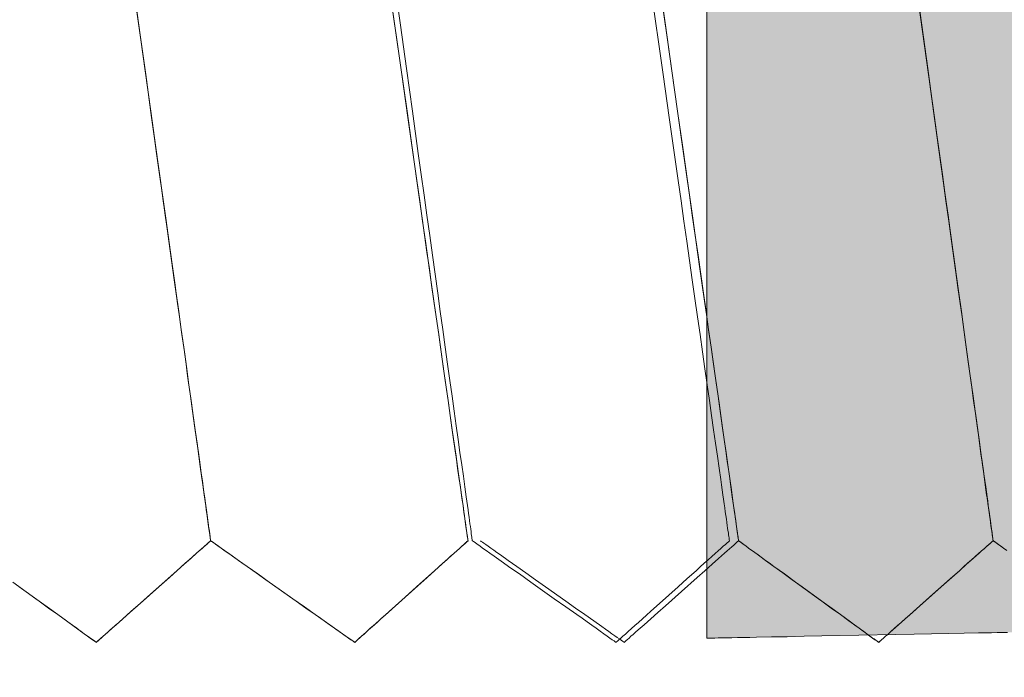
# Model space of a CAD drawing. Units: metres. Extents: x 113677 to 114960, y -30578 to -29798.
# Drawn here: x 113792 to 113793, y -30155 to -30154 of the extents above; entities that cross this region are included whole.
import ezdxf

# ---------------------------------------------------------------- set-up
doc = ezdxf.new("R2010")
doc.units = ezdxf.units.M
doc.header["$LTSCALE"] = 200
doc.layers.add('ANKRAJ', color=7, linetype='Continuous')

# ---------------------------------------------------------------- blocks, each defined once
blk = doc.blocks.new('HST3__')
at = {"layer": 'ANKRAJ'}
h = blk.add_hatch(color=256, dxfattribs=at)
h.dxf.hatch_style = 1
h.paths.add_polyline_path([(115341.6193, -30431.0419), (115341.6193, -30430.9586), (115341.6193, -30430.9177), (115341.6193, -30430.8774), (115341.6193, -30430.8379), (115341.6193, -30430.7993), (115341.6193, -30430.7617), (115341.6193, -30430.7253), (115341.6193, -30430.6902), (115341.6193, -30430.6565), (115341.6193, -30430.6243), (115341.6193, -30430.6088), (115341.6193, -30430.5938), (115341.6193, -30430.5792), (115341.6193, -30430.5651), (115341.6193, -30430.5515), (115341.6193, -30430.5384), (115341.6193, -30430.5258), (115341.6193, -30430.5137), (115341.6193, -30430.5022), (115341.6193, -30430.4912), (115341.6193, -30430.4808), (115341.6193, -30430.471), (115341.6193, -30430.4618), (115341.6193, -30430.4533), (115341.6193, -30430.4454), (115341.6193, -30430.4381), (115341.6193, -30430.4316), (115341.6193, -30430.4257), (115341.6193, -30430.4205), (115341.6193, -30430.4161), (115341.6193, -30430.4124), (115341.6193, -30430.4095), (115341.6193, -30430.4053), (115341.6193, -30430.4053), (115341.6187, -30430.4053), (115341.6173, -30430.4053), (115341.6151, -30430.4053), (115341.6122, -30430.4053), (115341.6086, -30430.4053), (115341.6044, -30430.4053), (115341.5994, -30430.4053), (115341.5939, -30430.4053), (115341.5878, -30430.4053), (115341.5812, -30430.4053), (115341.574, -30430.4053), (115341.5664, -30430.4053), (115341.5583, -30430.4053), (115341.541, -30430.4053), (115341.5223, -30430.4053), (115341.5025, -30430.4053), (115341.4818, -30430.4053), (115341.4606, -30430.4053), (115341.4174, -30430.4053), (115341.396, -30430.4053), (115341.3751, -30430.4053), (115341.3549, -30430.4053), (115341.3358, -30430.4053), (115341.3179, -30430.4053), (115341.3095, -30430.4053), (115341.3015, -30430.4053), (115341.294, -30430.4053), (115341.2869, -30430.4053), (115341.2804, -30430.4053), (115341.2744, -30430.4053), (115341.269, -30430.4053), (115341.2642, -30430.4053), (115341.26, -30430.4053), (115341.2566, -30430.4053), (115341.2538, -30430.4053), (115341.2502, -30430.4053), (115341.2502, -30430.4057), (115341.2502, -30430.407), (115341.2502, -30430.409), (115341.2502, -30430.4118), (115341.2502, -30430.4154), (115341.2502, -30430.4197), (115341.2502, -30430.4247), (115341.2502, -30430.4305), (115341.2502, -30430.4369), (115341.2502, -30430.4441), (115341.2502, -30430.4519), (115341.2502, -30430.4604), (115341.2502, -30430.4695), (115341.2502, -30430.4792), (115341.2502, -30430.4895), (115341.2502, -30430.5004), (115341.2502, -30430.5119), (115341.2502, -30430.5239), (115341.2502, -30430.5365), (115341.2502, -30430.5496), (115341.2502, -30430.5631), (115341.2502, -30430.5772), (115341.2502, -30430.5918), (115341.2502, -30430.6068), (115341.2502, -30430.6223), (115341.2502, -30430.6381), (115341.2502, -30430.6711), (115341.2502, -30430.7056), (115341.2502, -30430.7414), (115341.2502, -30430.7785), (115341.2502, -30430.8167), (115341.2502, -30430.8558), (115341.2502, -30430.8959), (115341.2502, -30430.9366), (115341.2502, -30430.978), (115341.2502, -30431.062), (115341.2502, -30431.2314), (115341.2502, -30431.2733), (115341.2502, -30431.3148), (115341.2502, -30431.3556), (115341.2502, -30431.3958), (115341.2502, -30431.4352), (115341.2502, -30431.4736), (115341.2502, -30431.5109), (115341.2502, -30431.547), (115341.2502, -30431.5818), (115341.2502, -30431.615), (115341.2502, -30431.6311), (115341.2502, -30431.6467), (115341.2502, -30431.6619), (115341.2502, -30431.6766), (115341.2502, -30431.6909), (115341.2502, -30431.7047), (115341.2502, -30431.718), (115341.2502, -30431.7308), (115341.2502, -30431.743), (115341.2502, -30431.7547), (115341.2502, -30431.7658), (115341.2502, -30431.7764), (115341.2502, -30431.7863), (115341.2502, -30431.7957), (115341.2502, -30431.8044), (115341.2502, -30431.8125), (115341.2502, -30431.8199), (115341.2502, -30431.8266), (115341.2502, -30431.8327), (115341.2502, -30431.838), (115341.2502, -30431.8426), (115341.2502, -30431.8465), (115341.2502, -30431.8496), (115341.2502, -30431.8542), (115341.2504, -30431.8543), (115341.2515, -30431.8543), (115341.2534, -30431.8542), (115341.256, -30431.8542), (115341.2593, -30431.8541), (115341.2633, -30431.854), (115341.268, -30431.8539), (115341.2732, -30431.8538), (115341.2791, -30431.8537), (115341.2856, -30431.8536), (115341.2925, -30431.8535), (115341.2999, -30431.8533), (115341.3078, -30431.8532), (115341.3249, -30431.8528), (115341.3433, -30431.8525), (115341.3629, -30431.8521), (115341.3834, -30431.8517), (115341.4261, -30431.8509), (115341.4691, -30431.85), (115341.4902, -30431.8496), (115341.5105, -30431.8492), (115341.5299, -30431.8488), (115341.5481, -30431.8485), (115341.5648, -30431.8482), (115341.5725, -30431.848), (115341.5798, -30431.8479), (115341.5865, -30431.8477), (115341.5927, -30431.8476), (115341.5984, -30431.8475), (115341.6034, -30431.8474), (115341.6078, -30431.8473), (115341.6116, -30431.8472), (115341.6146, -30431.8472), (115341.6192, -30431.8471), (115341.6193, -30431.8471), (115341.6193, -30431.8465), (115341.6193, -30431.8451), (115341.6193, -30431.843), (115341.6193, -30431.84), (115341.6193, -30431.8363), (115341.6193, -30431.8319), (115341.6193, -30431.8267), (115341.6193, -30431.8208), (115341.6193, -30431.8143), (115341.6193, -30431.807), (115341.6193, -30431.7991), (115341.6193, -30431.7906), (115341.6193, -30431.7814), (115341.6193, -30431.7716), (115341.6193, -30431.7612), (115341.6193, -30431.7503), (115341.6193, -30431.7387), (115341.6193, -30431.7266), (115341.6193, -30431.714), (115341.6193, -30431.7009), (115341.6193, -30431.6873), (115341.6193, -30431.6732), (115341.6193, -30431.6586), (115341.6193, -30431.6436), (115341.6193, -30431.6281), (115341.6193, -30431.596), (115341.6193, -30431.5622), (115341.6193, -30431.5271), (115341.6193, -30431.4907), (115341.6193, -30431.4531), (115341.6193, -30431.4145), (115341.6193, -30431.375), (115341.6193, -30431.3347), (115341.6193, -30431.2938), (115341.6193, -30431.2105), (115341.6193, -30431.1262)])
at = {"layer": 'ANKRAJ', "lineweight": 0}
for points in [[(115340.4466, -30431.7893), (115340.4733, -30431.8085), (115340.4863, -30431.8179), (115340.4988, -30431.8269), (115340.5047, -30431.8312), (115340.5103, -30431.8353), (115340.5157, -30431.8391), (115340.5206, -30431.8427), (115340.5252, -30431.8461), (115340.5294, -30431.8491), (115340.5331, -30431.8518), (115340.5363, -30431.8541), (115340.5389, -30431.856), (115340.541, -30431.8575), (115340.5424, -30431.8585), (115340.5432, -30431.859), (115340.5433, -30431.8591), (115340.5439, -30431.8586), (115340.545, -30431.8576), (115340.5466, -30431.8562), (115340.5486, -30431.8544), (115340.5512, -30431.8521), (115340.5541, -30431.8495), (115340.5575, -30431.8465), (115340.5612, -30431.8432), (115340.5652, -30431.8397), (115340.5695, -30431.8359), (115340.574, -30431.8318), (115340.5788, -30431.8276), (115340.5837, -30431.8231), (115340.5941, -30431.8139), (115340.6157, -30431.7947), (115340.6264, -30431.7852), (115340.6367, -30431.7761), (115340.6416, -30431.7717), (115340.6463, -30431.7675), (115340.6508, -30431.7635), (115340.655, -30431.7598), (115340.6589, -30431.7563), (115340.6625, -30431.7531), (115340.6658, -30431.7502), (115340.6686, -30431.7477), (115340.671, -30431.7456), (115340.6729, -30431.7438), (115340.6744, -30431.7425), (115340.6753, -30431.7417), (115340.6757, -30431.7414), (115340.6757, -30431.7413), (115340.6757, -30431.741), (115340.6756, -30431.7404), (115340.6754, -30431.7394), (115340.6753, -30431.7381), (115340.675, -30431.7364), (115340.6748, -30431.7345), (115340.6744, -30431.7322), (115340.6741, -30431.7296), (115340.6737, -30431.7268), (115340.6732, -30431.7236), (115340.6728, -30431.7201), (115340.6722, -30431.7164), (115340.6717, -30431.7123), (115340.6711, -30431.708), (115340.6704, -30431.7034), (115340.6697, -30431.6985), (115340.669, -30431.6934), (115340.6683, -30431.688), (115340.6675, -30431.6824), (115340.6667, -30431.6765), (115340.6658, -30431.6703), (115340.664, -30431.6573), (115340.6621, -30431.6433), (115340.66, -30431.6285), (115340.6578, -30431.6128), (115340.6555, -30431.5963), (115340.6531, -30431.579), (115340.6506, -30431.5609), (115340.648, -30431.5421), (115340.6453, -30431.5227), (115340.6425, -30431.5026), (115340.6396, -30431.482), (115340.6366, -30431.4608), (115340.6336, -30431.439), (115340.6305, -30431.4168), (115340.6273, -30431.3942), (115340.6241, -30431.3711), (115340.6209, -30431.3477), (115340.6176, -30431.3239), (115340.6142, -30431.2998), (115340.6074, -30431.251), (115340.6005, -30431.2014), (115340.5865, -30431.1012)], [(115340.4542, -30431.7947), (115340.477, -30431.8112), (115340.4881, -30431.8193), (115340.4988, -30431.8269), (115340.5087, -30431.8341), (115340.5178, -30431.8407), (115340.522, -30431.8437), (115340.5259, -30431.8465), (115340.5294, -30431.8491), (115340.5326, -30431.8514), (115340.5354, -30431.8534), (115340.5379, -30431.8552), (115340.5399, -30431.8567), (115340.5415, -30431.8578), (115340.5426, -30431.8586), (115340.5432, -30431.859), (115340.5433, -30431.8591), (115340.5437, -30431.8588), (115340.5444, -30431.8581), (115340.5456, -30431.8571), (115340.5471, -30431.8557), (115340.549, -30431.8541), (115340.5512, -30431.8521), (115340.5537, -30431.8499), (115340.5565, -30431.8474), (115340.5595, -30431.8447), (115340.5664, -30431.8386), (115340.574, -30431.8318), (115340.5823, -30431.8244), (115340.5911, -30431.8166), (115340.6095, -30431.8002), (115340.6279, -30431.7839), (115340.6367, -30431.7761), (115340.645, -30431.7687), (115340.6526, -30431.7619), (115340.6595, -30431.7558), (115340.6625, -30431.7531), (115340.6653, -30431.7506), (115340.6678, -30431.7484), (115340.67, -30431.7464), (115340.6719, -30431.7448), (115340.6734, -30431.7434), (115340.6746, -30431.7424), (115340.6753, -30431.7417), (115340.6757, -30431.7414), (115340.6757, -30431.7413), (115340.6756, -30431.7405), (115340.6753, -30431.7387), (115340.675, -30431.7359), (115340.6744, -30431.7322), (115340.6738, -30431.7276), (115340.673, -30431.7221), (115340.6722, -30431.7158), (115340.6712, -30431.7086), (115340.67, -30431.7007), (115340.6688, -30431.6919), (115340.6675, -30431.6824), (115340.6661, -30431.6721), (115340.6645, -30431.6611), (115340.6629, -30431.6494), (115340.6612, -30431.6371), (115340.6594, -30431.6241), (115340.6575, -30431.6105), (115340.6555, -30431.5963), (115340.6534, -30431.5815), (115340.6513, -30431.5661), (115340.6491, -30431.5503), (115340.6468, -30431.5339), (115340.6445, -30431.517), (115340.642, -30431.4997), (115340.6396, -30431.482), (115340.637, -30431.4638), (115340.6345, -30431.4453), (115340.6318, -30431.4264), (115340.6292, -30431.4072), (115340.6237, -30431.3678), (115340.618, -30431.3273), (115340.6123, -30431.286), (115340.6064, -30431.2439), (115340.5945, -30431.1585), (115340.5825, -30431.0726)], [(115340.5786, -30431.0441), (115340.5925, -30431.1442), (115340.5995, -30431.1942), (115340.6064, -30431.2439), (115340.6132, -30431.2929), (115340.6166, -30431.317), (115340.6199, -30431.3409), (115340.6232, -30431.3644), (115340.6264, -30431.3876), (115340.6296, -30431.4104), (115340.6327, -30431.4327), (115340.6358, -30431.4546), (115340.6387, -30431.476), (115340.6416, -30431.4968), (115340.6445, -30431.517), (115340.6472, -30431.5367), (115340.6498, -30431.5556), (115340.6524, -30431.5739), (115340.6548, -30431.5914), (115340.6572, -30431.6081), (115340.6594, -30431.6241), (115340.6615, -30431.6392), (115340.6635, -30431.6534), (115340.6653, -30431.6667), (115340.667, -30431.679), (115340.6678, -30431.6848), (115340.6686, -30431.6904), (115340.6693, -30431.6956), (115340.67, -30431.7007), (115340.6707, -30431.7054), (115340.6713, -30431.7099), (115340.6719, -30431.7141), (115340.6725, -30431.718), (115340.673, -30431.7217), (115340.6734, -30431.725), (115340.6739, -30431.728), (115340.6742, -30431.7308), (115340.6746, -30431.7332), (115340.6749, -30431.7354), (115340.6751, -30431.7372), (115340.6753, -30431.7387), (115340.6755, -30431.7398), (115340.6756, -30431.7407), (115340.6757, -30431.7412), (115340.6757, -30431.7414), (115340.6757, -30431.7414), (115340.6761, -30431.7416), (115340.6772, -30431.7424), (115340.6789, -30431.7436), (115340.6813, -30431.7453), (115340.6842, -30431.7474), (115340.6877, -30431.7498), (115340.6917, -30431.7527), (115340.6962, -30431.7558), (115340.701, -30431.7592), (115340.7063, -30431.763), (115340.7119, -30431.7669), (115340.7178, -30431.7711), (115340.724, -30431.7754), (115340.7303, -30431.7799), (115340.7436, -30431.7893), (115340.7708, -30431.8085), (115340.7842, -30431.8179), (115340.7969, -30431.8269), (115340.803, -30431.8312), (115340.8088, -30431.8353), (115340.8142, -30431.8391), (115340.8193, -30431.8427), (115340.824, -30431.8461), (115340.8283, -30431.8491), (115340.8321, -30431.8518), (115340.8354, -30431.8541), (115340.8381, -30431.856), (115340.8402, -30431.8575), (115340.8416, -30431.8585), (115340.8424, -30431.859), (115340.8426, -30431.8591), (115340.8431, -30431.8586), (115340.8442, -30431.8576), (115340.8458, -30431.8562), (115340.8478, -30431.8544), (115340.8503, -30431.8521), (115340.8533, -30431.8495), (115340.8566, -30431.8465), (115340.8602, -30431.8432), (115340.8642, -30431.8397), (115340.8684, -30431.8359), (115340.8729, -30431.8318), (115340.8777, -30431.8276), (115340.8826, -30431.8231), (115340.8929, -30431.8139), (115340.9142, -30431.7947), (115340.9248, -30431.7852), (115340.935, -30431.7761), (115340.9399, -30431.7717), (115340.9446, -30431.7675), (115340.949, -30431.7635), (115340.9532, -30431.7598), (115340.9571, -30431.7563), (115340.9606, -30431.7531), (115340.9638, -30431.7502), (115340.9666, -30431.7477), (115340.969, -30431.7456), (115340.9709, -30431.7438), (115340.9724, -30431.7425), (115340.9733, -30431.7417), (115340.9737, -30431.7414), (115340.9737, -30431.7413), (115340.9736, -30431.741), (115340.9735, -30431.7404), (115340.9734, -30431.7394), (115340.9732, -30431.7381), (115340.973, -30431.7364), (115340.9727, -30431.7345), (115340.9724, -30431.7322), (115340.972, -30431.7296), (115340.9716, -30431.7268), (115340.9711, -30431.7236), (115340.9707, -30431.7201), (115340.9701, -30431.7164), (115340.9696, -30431.7123), (115340.9689, -30431.708), (115340.9683, -30431.7034), (115340.9676, -30431.6985), (115340.9669, -30431.6934), (115340.9661, -30431.688), (115340.9653, -30431.6824), (115340.9645, -30431.6765), (115340.9636, -30431.6703), (115340.9617, -30431.6573), (115340.9598, -30431.6433), (115340.9576, -30431.6285), (115340.9554, -30431.6128), (115340.9531, -30431.5963), (115340.9506, -30431.579), (115340.9481, -30431.5609), (115340.9454, -30431.5421), (115340.9426, -30431.5227), (115340.9398, -30431.5026), (115340.9369, -30431.482), (115340.9338, -30431.4608), (115340.9308, -30431.439), (115340.9276, -30431.4168), (115340.9244, -30431.3942), (115340.9211, -30431.3711), (115340.9178, -30431.3477), (115340.9144, -30431.3239), (115340.911, -30431.2998), (115340.9041, -30431.251), (115340.897, -30431.2014), (115340.8828, -30431.1012)], [(115340.6757, -30431.7414), (115340.676, -30431.7416), (115340.6768, -30431.7421), (115340.6781, -30431.743), (115340.6798, -30431.7443), (115340.682, -30431.7458), (115340.6847, -30431.7477), (115340.6877, -30431.7498), (115340.6911, -30431.7522), (115340.6948, -30431.7549), (115340.6989, -30431.7577), (115340.7079, -30431.7641), (115340.7178, -30431.7711), (115340.7285, -30431.7786), (115340.7397, -30431.7866), (115340.7513, -30431.7947), (115340.7747, -30431.8112), (115340.786, -30431.8193), (115340.7969, -30431.8269), (115340.8071, -30431.8341), (115340.8165, -30431.8407), (115340.8207, -30431.8437), (115340.8247, -30431.8465), (115340.8283, -30431.8491), (115340.8316, -30431.8514), (115340.8345, -30431.8534), (115340.837, -30431.8552), (115340.839, -30431.8567), (115340.8406, -30431.8578), (115340.8418, -30431.8586), (115340.8424, -30431.859), (115340.8425, -30431.8591), (115340.8429, -30431.8588), (115340.8437, -30431.8581), (115340.8448, -30431.8571), (115340.8463, -30431.8557), (115340.8482, -30431.8541), (115340.8503, -30431.8521), (115340.8528, -30431.8499), (115340.8556, -30431.8474), (115340.8586, -30431.8447), (115340.8654, -30431.8386), (115340.8729, -30431.8318), (115340.8812, -30431.8244), (115340.8899, -30431.8166), (115340.9081, -30431.8002), (115340.9263, -30431.7839), (115340.935, -30431.7761), (115340.9433, -30431.7687), (115340.9508, -30431.7619), (115340.9576, -30431.7558), (115340.9606, -30431.7531), (115340.9634, -30431.7506), (115340.9659, -30431.7484), (115340.968, -30431.7464), (115340.9699, -30431.7448), (115340.9714, -30431.7434), (115340.9725, -30431.7424), (115340.9733, -30431.7417), (115340.9736, -30431.7414), (115340.9737, -30431.7413), (115340.9735, -30431.7405), (115340.9733, -30431.7387), (115340.9729, -30431.7359), (115340.9724, -30431.7322), (115340.9717, -30431.7276), (115340.9709, -30431.7221), (115340.97, -30431.7158), (115340.969, -30431.7086), (115340.9679, -30431.7007), (115340.9666, -30431.6919), (115340.9653, -30431.6824), (115340.9638, -30431.6721), (115340.9623, -30431.6611), (115340.9606, -30431.6494), (115340.9589, -30431.6371), (115340.957, -30431.6241), (115340.9551, -30431.6105), (115340.9531, -30431.5963), (115340.951, -30431.5815), (115340.9488, -30431.5661), (115340.9465, -30431.5503), (115340.9442, -30431.5339), (115340.9418, -30431.517), (115340.9394, -30431.4997), (115340.9369, -30431.482), (115340.9343, -30431.4638), (115340.9316, -30431.4453), (115340.929, -30431.4264), (115340.9262, -30431.4072), (115340.9206, -30431.3678), (115340.9149, -30431.3273), (115340.909, -30431.286), (115340.9031, -30431.2439), (115340.8909, -30431.1585), (115340.8787, -30431.0726)], [(115340.8814, -30431.0441), (115340.8954, -30431.1442), (115340.9023, -30431.1942), (115340.9093, -30431.2439), (115340.9161, -30431.2929), (115340.9195, -30431.317), (115340.9228, -30431.3409), (115340.9261, -30431.3644), (115340.9293, -30431.3876), (115340.9325, -30431.4104), (115340.9356, -30431.4327), (115340.9387, -30431.4546), (115340.9416, -30431.476), (115340.9445, -30431.4968), (115340.9474, -30431.517), (115340.9501, -30431.5367), (115340.9528, -30431.5556), (115340.9553, -30431.5739), (115340.9577, -30431.5914), (115340.9601, -30431.6081), (115340.9623, -30431.6241), (115340.9644, -30431.6392), (115340.9664, -30431.6534), (115340.9683, -30431.6667), (115340.97, -30431.679), (115340.9708, -30431.6848), (115340.9716, -30431.6904), (115340.9723, -30431.6956), (115340.973, -30431.7007), (115340.9737, -30431.7054), (115340.9743, -30431.7099), (115340.9749, -30431.7141), (115340.9754, -30431.718), (115340.9759, -30431.7217), (115340.9764, -30431.725), (115340.9768, -30431.728), (115340.9772, -30431.7308), (115340.9775, -30431.7332), (115340.9778, -30431.7354), (115340.9781, -30431.7372), (115340.9783, -30431.7387), (115340.9785, -30431.7398), (115340.9786, -30431.7407), (115340.9786, -30431.7412), (115340.9787, -30431.7414), (115340.9787, -30431.7414), (115340.979, -30431.7416), (115340.9801, -30431.7424), (115340.9818, -30431.7436), (115340.9842, -30431.7453), (115340.9872, -30431.7474), (115340.9906, -30431.7498), (115340.9946, -30431.7527), (115340.9991, -30431.7558), (115341.004, -30431.7592), (115341.0092, -30431.763), (115341.0148, -30431.7669), (115341.0207, -30431.7711), (115341.0268, -30431.7754), (115341.0332, -30431.7799), (115341.0464, -30431.7893), (115341.0736, -30431.8085), (115341.0869, -30431.8179), (115341.0997, -30431.8269), (115341.1057, -30431.8312), (115341.1115, -30431.8353), (115341.1169, -30431.8391), (115341.122, -30431.8427), (115341.1267, -30431.8461), (115341.1309, -30431.8491), (115341.1347, -30431.8518), (115341.138, -30431.8541), (115341.1407, -30431.856), (115341.1428, -30431.8575), (115341.1442, -30431.8585), (115341.145, -30431.859), (115341.1452, -30431.8591), (115341.1457, -30431.8586), (115341.1468, -30431.8576), (115341.1484, -30431.8562), (115341.1505, -30431.8544), (115341.153, -30431.8521), (115341.1559, -30431.8495), (115341.1592, -30431.8465), (115341.1628, -30431.8432), (115341.1668, -30431.8397), (115341.1711, -30431.8359), (115341.1756, -30431.8318), (115341.1803, -30431.8276), (115341.1852, -30431.8231), (115341.1955, -30431.8139), (115341.2169, -30431.7947), (115341.2275, -30431.7852), (115341.2377, -30431.7761), (115341.2426, -30431.7717), (115341.2472, -30431.7675), (115341.2517, -30431.7635), (115341.2559, -30431.7598), (115341.2598, -30431.7563), (115341.2633, -30431.7531), (115341.2665, -30431.7502), (115341.2693, -30431.7477), (115341.2717, -30431.7456), (115341.2736, -30431.7438), (115341.2751, -30431.7425), (115341.276, -30431.7417), (115341.2764, -30431.7414), (115341.2764, -30431.7413), (115341.2763, -30431.741), (115341.2762, -30431.7404), (115341.2761, -30431.7394), (115341.2759, -30431.7381), (115341.2757, -30431.7364), (115341.2754, -30431.7345), (115341.2751, -30431.7322), (115341.2747, -30431.7296), (115341.2743, -30431.7268), (115341.2738, -30431.7236), (115341.2734, -30431.7201), (115341.2728, -30431.7164), (115341.2722, -30431.7123), (115341.2716, -30431.708), (115341.271, -30431.7034), (115341.2703, -30431.6985), (115341.2696, -30431.6934), (115341.2688, -30431.688), (115341.268, -30431.6824), (115341.2671, -30431.6765), (115341.2663, -30431.6703), (115341.2644, -30431.6573), (115341.2624, -30431.6433), (115341.2603, -30431.6285), (115341.2581, -30431.6128), (115341.2557, -30431.5963), (115341.2533, -30431.579), (115341.2507, -30431.5609), (115341.248, -30431.5421), (115341.2453, -30431.5227), (115341.2424, -30431.5026), (115341.2395, -30431.482), (115341.2365, -30431.4608), (115341.2334, -30431.439), (115341.2302, -30431.4168), (115341.227, -30431.3942), (115341.2237, -30431.3711), (115341.2204, -30431.3477), (115341.217, -30431.3239), (115341.2136, -30431.2998), (115341.2066, -30431.251), (115341.1996, -30431.2014), (115341.1853, -30431.1012)], [(115340.9881, -30431.7414), (115340.9883, -30431.7416), (115340.9891, -30431.7421), (115340.9904, -30431.743), (115340.9922, -30431.7443), (115340.9944, -30431.7458), (115340.997, -30431.7477), (115341, -30431.7498), (115341.0034, -30431.7522), (115341.0072, -30431.7549), (115341.0112, -30431.7577), (115341.0202, -30431.7641), (115341.0301, -30431.7711), (115341.0407, -30431.7786), (115341.052, -30431.7866), (115341.0635, -30431.7947), (115341.0868, -30431.8112), (115341.0982, -30431.8193), (115341.1091, -30431.8269), (115341.1192, -30431.8341), (115341.1285, -30431.8407), (115341.1328, -30431.8437), (115341.1367, -30431.8465), (115341.1404, -30431.8491), (115341.1436, -30431.8514), (115341.1465, -30431.8534), (115341.149, -30431.8552), (115341.1511, -30431.8567), (115341.1527, -30431.8578), (115341.1538, -30431.8586), (115341.1544, -30431.859), (115341.1546, -30431.8591), (115341.1549, -30431.8588), (115341.1557, -30431.8581), (115341.1568, -30431.8571), (115341.1584, -30431.8557), (115341.1602, -30431.8541), (115341.1624, -30431.8521), (115341.1649, -30431.8499), (115341.1677, -30431.8474), (115341.1708, -30431.8447), (115341.1776, -30431.8386), (115341.1853, -30431.8318), (115341.1936, -30431.8244), (115341.2024, -30431.8166), (115341.2208, -30431.8002), (115341.2392, -30431.7839), (115341.248, -30431.7761), (115341.2563, -30431.7687), (115341.2639, -30431.7619), (115341.2707, -30431.7558), (115341.2738, -30431.7531), (115341.2766, -30431.7506), (115341.2791, -30431.7484), (115341.2813, -30431.7464), (115341.2831, -30431.7448), (115341.2847, -30431.7434), (115341.2858, -30431.7424), (115341.2866, -30431.7417), (115341.2869, -30431.7414), (115341.287, -30431.7413), (115341.2868, -30431.7405), (115341.2866, -30431.7387), (115341.2862, -30431.7359), (115341.2857, -30431.7322), (115341.285, -30431.7276), (115341.2842, -30431.7221), (115341.2833, -30431.7158), (115341.2823, -30431.7086), (115341.2812, -30431.7007), (115341.2799, -30431.6919), (115341.2786, -30431.6824), (115341.2771, -30431.6721), (115341.2756, -30431.6611), (115341.2739, -30431.6494), (115341.2722, -30431.6371), (115341.2703, -30431.6241), (115341.2684, -30431.6105), (115341.2664, -30431.5963), (115341.2643, -30431.5815), (115341.2621, -30431.5661), (115341.2598, -30431.5503), (115341.2575, -30431.5339), (115341.2551, -30431.517), (115341.2527, -30431.4997), (115341.2501, -30431.482), (115341.2476, -30431.4638), (115341.2449, -30431.4453), (115341.2422, -30431.4264), (115341.2395, -30431.4072), (115341.2339, -30431.3678), (115341.2282, -30431.3273), (115341.2223, -30431.286), (115341.2163, -30431.2439), (115341.2042, -30431.1585), (115341.192, -30431.0726)], [(115341.188, -30431.0441), (115341.2022, -30431.1442), (115341.2093, -30431.1942), (115341.2163, -30431.2439), (115341.2233, -30431.2929), (115341.2267, -30431.317), (115341.2301, -30431.3409), (115341.2334, -30431.3644), (115341.2367, -30431.3876), (115341.24, -30431.4104), (115341.2431, -30431.4327), (115341.2462, -30431.4546), (115341.2493, -30431.476), (115341.2522, -30431.4968), (115341.2551, -30431.517), (115341.2579, -30431.5367), (115341.2606, -30431.5556), (115341.2632, -30431.5739), (115341.2657, -30431.5914), (115341.268, -30431.6081), (115341.2703, -30431.6241), (115341.2725, -30431.6392), (115341.2745, -30431.6534), (115341.2764, -30431.6667), (115341.2781, -30431.679), (115341.2789, -30431.6848), (115341.2797, -30431.6904), (115341.2805, -30431.6956), (115341.2812, -30431.7007), (115341.2819, -30431.7054), (115341.2825, -30431.7099), (115341.2831, -30431.7141), (115341.2837, -30431.718), (115341.2842, -30431.7217), (115341.2846, -30431.725), (115341.2851, -30431.728), (115341.2855, -30431.7308), (115341.2858, -30431.7332), (115341.2861, -30431.7354), (115341.2864, -30431.7372), (115341.2866, -30431.7387), (115341.2867, -30431.7398), (115341.2869, -30431.7407), (115341.2869, -30431.7412), (115341.287, -30431.7414), (115341.287, -30431.7414), (115341.2873, -30431.7416), (115341.2884, -30431.7424), (115341.2901, -30431.7436), (115341.2924, -30431.7453), (115341.2952, -30431.7474), (115341.2986, -30431.7498), (115341.3025, -30431.7527), (115341.3069, -30431.7558), (115341.3116, -30431.7592), (115341.3167, -30431.763), (115341.3222, -30431.7669), (115341.3279, -30431.7711), (115341.3339, -30431.7754), (115341.3401, -30431.7799), (115341.353, -30431.7893), (115341.3795, -30431.8085), (115341.3925, -30431.8179), (115341.4049, -30431.8269), (115341.4108, -30431.8312), (115341.4164, -30431.8353), (115341.4217, -30431.8391), (115341.4266, -30431.8427), (115341.4312, -30431.8461), (115341.4354, -30431.8491), (115341.4391, -30431.8518), (115341.4422, -30431.8541), (115341.4449, -30431.856), (115341.4469, -30431.8575), (115341.4483, -30431.8585), (115341.4491, -30431.859), (115341.4493, -30431.8591), (115341.4498, -30431.8586), (115341.4509, -30431.8576), (115341.4525, -30431.8562), (115341.4546, -30431.8544), (115341.4571, -30431.8521), (115341.46, -30431.8495), (115341.4634, -30431.8465), (115341.4671, -30431.8432), (115341.4711, -30431.8397), (115341.4754, -30431.8359), (115341.4799, -30431.8318), (115341.4847, -30431.8276), (115341.4897, -30431.8231), (115341.5, -30431.8139), (115341.5216, -30431.7947), (115341.5323, -30431.7852), (115341.5426, -30431.7761), (115341.5475, -30431.7717), (115341.5522, -30431.7675), (115341.5567, -30431.7635), (115341.5609, -30431.7598), (115341.5648, -30431.7563), (115341.5684, -30431.7531), (115341.5717, -30431.7502), (115341.5745, -30431.7477), (115341.5769, -30431.7456), (115341.5789, -30431.7438), (115341.5803, -30431.7425), (115341.5812, -30431.7417), (115341.5816, -30431.7414), (115341.5816, -30431.7413), (115341.5816, -30431.741), (115341.5815, -30431.7404), (115341.5813, -30431.7394), (115341.5812, -30431.7381), (115341.5809, -30431.7364), (115341.5807, -30431.7345), (115341.5804, -30431.7322), (115341.58, -30431.7296), (115341.5796, -30431.7268), (115341.5792, -30431.7236), (115341.5787, -30431.7201), (115341.5782, -30431.7164), (115341.5776, -30431.7123), (115341.577, -30431.708), (115341.5764, -30431.7034), (115341.5757, -30431.6985), (115341.575, -30431.6934), (115341.5742, -30431.688), (115341.5734, -30431.6824), (115341.5726, -30431.6765), (115341.5718, -30431.6703), (115341.57, -30431.6573), (115341.568, -30431.6433), (115341.566, -30431.6285), (115341.5638, -30431.6128), (115341.5615, -30431.5963), (115341.5591, -30431.579), (115341.5566, -30431.5609), (115341.554, -30431.5421), (115341.5513, -30431.5227), (115341.5485, -30431.5026), (115341.5457, -30431.482), (115341.5427, -30431.4608), (115341.5397, -30431.439), (115341.5367, -30431.4168), (115341.5335, -30431.3942), (115341.5303, -30431.3711), (115341.5271, -30431.3477), (115341.5238, -30431.3239), (115341.5204, -30431.2998), (115341.5137, -30431.251), (115341.5068, -30431.2014), (115341.4929, -30431.1012)], [(115341.287, -30431.7414), (115341.2872, -30431.7416), (115341.288, -30431.7421), (115341.2893, -30431.743), (115341.291, -30431.7443), (115341.2931, -30431.7458), (115341.2957, -30431.7477), (115341.2986, -30431.7498), (115341.3019, -30431.7522), (115341.3056, -30431.7549), (115341.3095, -30431.7577), (115341.3182, -30431.7641), (115341.3279, -30431.7711), (115341.3383, -30431.7786), (115341.3492, -30431.7866), (115341.3605, -30431.7947), (115341.3832, -30431.8112), (115341.3943, -30431.8193), (115341.4049, -30431.8269), (115341.4148, -30431.8341), (115341.4239, -30431.8407), (115341.428, -30431.8437), (115341.4318, -30431.8465), (115341.4354, -30431.8491), (115341.4386, -30431.8514), (115341.4414, -30431.8534), (115341.4438, -30431.8552), (115341.4458, -30431.8567), (115341.4474, -30431.8578), (115341.4485, -30431.8586), (115341.4491, -30431.859), (115341.4492, -30431.8591), (115341.4496, -30431.8588), (115341.4503, -30431.8581), (115341.4515, -30431.8571), (115341.453, -30431.8557), (115341.4549, -30431.8541), (115341.4571, -30431.8521), (115341.4596, -30431.8499), (115341.4624, -30431.8474), (115341.4654, -30431.8447), (115341.4723, -30431.8386), (115341.4799, -30431.8318), (115341.4882, -30431.8244), (115341.497, -30431.8166), (115341.5154, -30431.8002), (115341.5338, -30431.7839), (115341.5426, -30431.7761), (115341.5509, -30431.7687), (115341.5586, -30431.7619), (115341.5654, -30431.7558), (115341.5684, -30431.7531), (115341.5712, -30431.7506), (115341.5737, -30431.7484), (115341.5759, -30431.7464), (115341.5778, -30431.7448), (115341.5793, -30431.7434), (115341.5805, -30431.7424), (115341.5812, -30431.7417), (115341.5816, -30431.7414), (115341.5816, -30431.7413), (115341.5815, -30431.7405), (115341.5812, -30431.7387), (115341.5809, -30431.7359), (115341.5804, -30431.7322), (115341.5797, -30431.7276), (115341.579, -30431.7221), (115341.5781, -30431.7158), (115341.5771, -30431.7086), (115341.576, -30431.7007), (115341.5748, -30431.6919), (115341.5734, -30431.6824), (115341.572, -30431.6721), (115341.5705, -30431.6611), (115341.5689, -30431.6494), (115341.5672, -30431.6371), (115341.5654, -30431.6241), (115341.5635, -30431.6105), (115341.5615, -30431.5963), (115341.5595, -30431.5815), (115341.5573, -30431.5661), (115341.5551, -30431.5503), (115341.5529, -30431.5339), (115341.5505, -30431.517), (115341.5481, -30431.4997), (115341.5457, -30431.482), (115341.5432, -30431.4638), (115341.5406, -30431.4453), (115341.538, -30431.4264), (115341.5353, -30431.4072), (115341.5299, -30431.3678), (115341.5243, -30431.3273), (115341.5185, -30431.286), (115341.5127, -30431.2439), (115341.5009, -30431.1585), (115341.489, -30431.0726)], [(115341.4851, -30431.0441), (115341.499, -30431.1442), (115341.5059, -30431.1942), (115341.5128, -30431.2439), (115341.5196, -30431.2929), (115341.5229, -30431.317), (115341.5262, -30431.3409), (115341.5295, -30431.3644), (115341.5327, -30431.3876), (115341.5359, -30431.4104), (115341.5389, -30431.4327), (115341.542, -30431.4546), (115341.5449, -30431.476), (115341.5478, -30431.4968), (115341.5506, -30431.517), (115341.5533, -30431.5367), (115341.556, -30431.5556), (115341.5585, -30431.5739), (115341.5609, -30431.5914), (115341.5632, -30431.6081), (115341.5655, -30431.6241), (115341.5676, -30431.6392), (115341.5695, -30431.6534), (115341.5714, -30431.6667), (115341.5731, -30431.679), (115341.5739, -30431.6848), (115341.5746, -30431.6904), (115341.5754, -30431.6956), (115341.5761, -30431.7007), (115341.5767, -30431.7054), (115341.5773, -30431.7099), (115341.5779, -30431.7141), (115341.5785, -30431.718), (115341.579, -30431.7217), (115341.5794, -30431.725), (115341.5799, -30431.728), (115341.5802, -30431.7308), (115341.5806, -30431.7332), (115341.5809, -30431.7354), (115341.5811, -30431.7372), (115341.5813, -30431.7387), (115341.5815, -30431.7398), (115341.5816, -30431.7407), (115341.5817, -30431.7412), (115341.5817, -30431.7414), (115341.5817, -30431.7414), (115341.5821, -30431.7416), (115341.5831, -30431.7424), (115341.5849, -30431.7436), (115341.5872, -30431.7453), (115341.5902, -30431.7474), (115341.5937, -30431.7498), (115341.5977, -30431.7527)], [(115341.5817, -30431.7414), (115341.582, -30431.7416), (115341.5828, -30431.7421), (115341.5841, -30431.743), (115341.5858, -30431.7443), (115341.588, -30431.7458), (115341.5907, -30431.7477), (115341.5937, -30431.7498), (115341.5971, -30431.7522)], [(115341.2502, -30431.062), (115341.2502, -30431.2314), (115341.2502, -30431.2733), (115341.2502, -30431.3148), (115341.2502, -30431.3556), (115341.2502, -30431.3958), (115341.2502, -30431.4352), (115341.2502, -30431.4736), (115341.2502, -30431.5109), (115341.2502, -30431.547), (115341.2502, -30431.5818), (115341.2502, -30431.615), (115341.2502, -30431.6311), (115341.2502, -30431.6467), (115341.2502, -30431.6619), (115341.2502, -30431.6766), (115341.2502, -30431.6909), (115341.2502, -30431.7047), (115341.2502, -30431.718), (115341.2502, -30431.7308), (115341.2502, -30431.743), (115341.2502, -30431.7547), (115341.2502, -30431.7658), (115341.2502, -30431.7764), (115341.2502, -30431.7863), (115341.2502, -30431.7957), (115341.2502, -30431.8044), (115341.2502, -30431.8125), (115341.2502, -30431.8199), (115341.2502, -30431.8266), (115341.2502, -30431.8327), (115341.2502, -30431.838), (115341.2502, -30431.8426), (115341.2502, -30431.8465), (115341.2502, -30431.8496), (115341.2502, -30431.8519), (115341.2502, -30431.8535), (115341.2502, -30431.8542), (115341.2504, -30431.8543), (115341.2515, -30431.8543), (115341.2534, -30431.8542), (115341.256, -30431.8542), (115341.2593, -30431.8541), (115341.2633, -30431.854), (115341.268, -30431.8539), (115341.2732, -30431.8538), (115341.2791, -30431.8537), (115341.2856, -30431.8536), (115341.2925, -30431.8535), (115341.2999, -30431.8533), (115341.3078, -30431.8532), (115341.3249, -30431.8528), (115341.3433, -30431.8525), (115341.3629, -30431.8521), (115341.3834, -30431.8517), (115341.4261, -30431.8509), (115341.4691, -30431.85), (115341.4902, -30431.8496), (115341.5105, -30431.8492), (115341.5299, -30431.8488), (115341.5481, -30431.8485), (115341.5648, -30431.8482), (115341.5725, -30431.848), (115341.5798, -30431.8479), (115341.5865, -30431.8477), (115341.5927, -30431.8476), (115341.5984, -30431.8475)]]:
    blk.add_lwpolyline(points, dxfattribs=at)
blk = doc.blocks.new('HST3-UYGULAMA')
at = {"layer": 'ANKRAJ', "lineweight": 0}
for points in [[(115383.2363, -30354.7656), (115383.2363, -30354.7656), (115383.5965, -30353.8981), (115383.5965, -30353.8981), (115383.5965, -30353.8981), (115383.5965, -30353.8981), (115394.7436, -30353.8981), (115394.7436, -30353.8981), (115394.7436, -30353.8981), (115394.7436, -30353.8981), (115394.7436, -30348.493), (115394.7436, -30348.493)], [(115394.7436, -30365.818), (115394.7436, -30365.818), (115394.7436, -30355.6098), (115394.7436, -30355.6098), (115394.7436, -30355.6098), (115394.7436, -30355.6098), (115383.5965, -30355.6098), (115383.5965, -30355.6098), (115383.5965, -30355.6098), (115383.5965, -30355.6098), (115383.2363, -30354.7656), (115383.2363, -30354.7656)]]:
    blk.add_open_spline(points, degree=3, knots=[0, 0, 0, 0, 0.25, 0.25, 0.25, 0.25, 0.5, 0.5, 0.5, 0.5, 1, 1, 1, 1], dxfattribs=at)
at = {"layer": 'ANKRAJ'}
blk.add_blockref('HST3__', (53.179, 76.3902), dxfattribs=at)

msp = doc.modelspace()

# ---------------------------------------------------------------- block references
at = {"layer": 'ANKRAJ'}
msp.add_blockref('HST3-UYGULAMA', (-1602.0907, 200.5734), dxfattribs=at)

doc.saveas('drawing.dxf')
